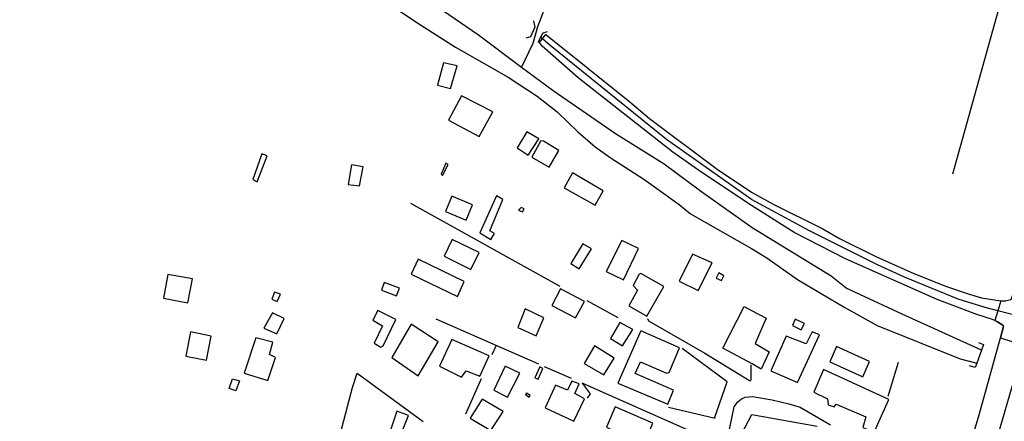
# Model space of a CAD drawing. Units: millimetres. Extents: x 180563 to 185526, y 1679818 to 1682911.
# Drawn here: x 181038 to 181232, y 1681213 to 1681292 of the extents above; entities that cross this region are included whole.
import ezdxf

# ---------------------------------------------------------------- set-up
doc = ezdxf.new("R2010")
doc.units = ezdxf.units.MM
doc.header["$LTSCALE"] = 5
for name, color, linetype in [('V-CANAL', 181, 'Continuous'), ('V-EDIFICACAO', 11, 'Continuous'), ('V-LOTE', 1, 'Continuous'), ('V-PONTE_VIADUTO_PASSARELA', 2, 'Continuous'), ('V-QUADRA', 240, 'Continuous'), ('V-TESTADA', 191, 'Continuous'), ('V-VALETA', 173, 'Continuous')]:
    doc.layers.add(name, color=color, linetype=linetype)
doc.layers.add('V-CRUZAMENTO', color=1, linetype='Continuous', plot=False)
doc.layers.add('V-EIXO_DE_LOGRADOURO', color=3, linetype='Continuous', plot=False)

msp = doc.modelspace()

# ---------------------------------------------------------------- linework, layer by layer
at = {"layer": 'V-CANAL'}
for points in [[(181227.14, 1681226.67), (181211.52, 1681233.69), (181200.51, 1681238.84), (181197.6, 1681241.21), (181182.04, 1681250.73), (181171.89, 1681257.89), (181164.76, 1681263.19), (181155.18, 1681269.2), (181142.94, 1681277.67), (181136.76, 1681282.24), (181128.32, 1681288.57), (181112.88, 1681299.18), (181106.74, 1681304.2), (181101.09, 1681308.27), (181088.47, 1681316.52), (181085.84, 1681318.17), (181085.68, 1681318.11), (181079.88, 1681321.85), (181072.71, 1681326.07), (181067.8, 1681329.29), (181063.04, 1681333.11), (181057.19, 1681337.33), (181049.39, 1681344.45), (181036.82, 1681353.45)], [(181109.12, 1681295.89), (181116.9, 1681290.62), (181123.74, 1681286.22), (181134.1, 1681280.35), (181139.84, 1681276.59), (181143.72, 1681273.51), (181147.83, 1681269.57), (181151.24, 1681266.63), (181154.38, 1681264.4), (181160.75, 1681260.25), (181167.7, 1681255.26), (181169.94, 1681253.46), (181181.92, 1681246.62), (181184.93, 1681244.83), (181190.95, 1681240.55), (181200.25, 1681235), (181206.65, 1681231.52), (181222.95, 1681224.96), (181224.7, 1681224.51), (181224.78, 1681224.48), (181226.21, 1681224.11)]]:
    msp.add_lwpolyline(points, dxfattribs=at)
at = {"layer": 'V-CRUZAMENTO'}
msp.add_lwpolyline([(181230.84, 1681229.07), (181235.48, 1681227.55), (181235.48, 1681227.55), (181240.67, 1681225.86), (181240.67, 1681225.86), (181243.36, 1681235.41), (181243.36, 1681235.41), (181238.2, 1681236.92), (181238.2, 1681236.92), (181233.43, 1681238.3), (181233.43, 1681238.3), (181233.25, 1681237.63), (181232.86, 1681236.53), (181231.75, 1681236.25), (181230.94, 1681236.37), (181230.94, 1681236.37), (181230.33, 1681234.38), (181230.33, 1681234.38), (181229.75, 1681232.48), (181229.75, 1681232.48), (181230.28, 1681232.24), (181231.3, 1681231.58), (181231.45, 1681231.31), (181230.84, 1681229.07)], close=True, dxfattribs=at)
at = {"layer": 'V-EDIFICACAO'}
for points in [[(181124.08, 1681282.57), (181121.41, 1681283.17), (181120.23, 1681278.77), (181122.78, 1681278.1), (181124.08, 1681282.57)], [(181131.09, 1681273.49), (181124.92, 1681276.63), (181122.37, 1681271.85), (181128.44, 1681268.63), (181131.09, 1681273.49)], [(181140.13, 1681268.18), (181137.76, 1681269.58), (181135.9, 1681266.41), (181138.08, 1681264.99), (181140.13, 1681268.18)], [(181144.05, 1681265.93), (181141.09, 1681267.76), (181140.52, 1681267.78), (181138.74, 1681264.62), (181142.16, 1681262.66), (181144.05, 1681265.93)], [(181085.75, 1681265.24), (181083.95, 1681260.23), (181084.78, 1681259.76), (181086.78, 1681264.84), (181085.75, 1681265.24)], [(181105.61, 1681262.71), (181103.32, 1681263.06), (181102.69, 1681259.22), (181104.91, 1681258.98), (181105.61, 1681262.71)], [(181121.9, 1681263.42), (181120.97, 1681261.27), (181121.23, 1681260.97), (181122.33, 1681263.15), (181121.9, 1681263.42)], [(181151.2, 1681255.17), (181152.79, 1681257.99), (181146.78, 1681261.5), (181145.12, 1681258.59), (181151.2, 1681255.17)], [(181127.14, 1681255.25), (181123.02, 1681256.92), (181121.83, 1681253.9), (181125.87, 1681252.23), (181127.14, 1681255.25)], [(181133.08, 1681256.29), (181131.83, 1681256.97), (181128.53, 1681249.69), (181130.71, 1681248.43), (181131.42, 1681249.6), (181130.5, 1681250.12), (181133.08, 1681256.29)], [(181137.26, 1681254.41), (181136.69, 1681254.72), (181136.15, 1681254.18), (181136.96, 1681253.82), (181137.26, 1681254.41)], [(181126.79, 1681242.53), (181128.39, 1681245.83), (181123.11, 1681248.4), (181121.57, 1681245.11), (181126.79, 1681242.53)], [(181150.47, 1681246.54), (181148.76, 1681247.56), (181146.43, 1681243.66), (181148.07, 1681242.63), (181150.47, 1681246.54)], [(181159.72, 1681246.63), (181156.42, 1681248.23), (181153.38, 1681242.09), (181156.77, 1681240.46), (181159.72, 1681246.63)], [(181124.15, 1681237.17), (181125.49, 1681240.12), (181116.44, 1681244.53), (181115.09, 1681241.6), (181124.15, 1681237.17)], [(181174.21, 1681243.81), (181170.32, 1681245.55), (181167.71, 1681240.23), (181171.46, 1681238.38), (181174.21, 1681243.81)], [(181072.11, 1681240.64), (181067.27, 1681241.55), (181066.41, 1681236.86), (181071.18, 1681235.93), (181072.11, 1681240.64)], [(181157.82, 1681235.36), (181161.35, 1681233.36), (181164.73, 1681239.13), (181160.17, 1681241.69), (181159.86, 1681241.59), (181158.65, 1681239.38), (181159.53, 1681238.46), (181157.82, 1681235.36)], [(181176.01, 1681240.31), (181176.5, 1681241.25), (181175.52, 1681241.85), (181174.98, 1681240.81), (181176.01, 1681240.31)], [(181112.78, 1681238.84), (181109.73, 1681239.97), (181109.22, 1681238.46), (181112.16, 1681237.3), (181112.78, 1681238.84)], [(181149.09, 1681236.22), (181144.42, 1681238.69), (181142.73, 1681235.42), (181147.34, 1681232.99), (181149.09, 1681236.22)], [(181089.4, 1681237.64), (181088.2, 1681238.05), (181087.69, 1681236.67), (181088.76, 1681236.21), (181089.4, 1681237.64)], [(181139.62, 1681229.45), (181141.15, 1681232.97), (181137.47, 1681234.75), (181136.01, 1681231.12), (181139.62, 1681229.45)], [(181184.82, 1681232.91), (181182.63, 1681227.98), (181185.37, 1681226.3), (181183.86, 1681222.89), (181182.03, 1681223.93), (181176.28, 1681227.06), (181180.47, 1681235.22), (181182.09, 1681234.35), (181184.82, 1681232.91)], [(181090.13, 1681232.87), (181087.83, 1681234), (181086.09, 1681230.99), (181088.67, 1681229.86), (181090.13, 1681232.87)], [(181109.13, 1681227.25), (181109.53, 1681227.5), (181112.05, 1681232.67), (181108.5, 1681234.45), (181107.5, 1681232.57), (181109.44, 1681231.45), (181107.82, 1681228), (181109.13, 1681227.25)], [(181116.45, 1681221.57), (181120.35, 1681228.29), (181115.03, 1681231.77), (181111.23, 1681225.22), (181116.45, 1681221.57)], [(181158.6, 1681230.7), (181156.09, 1681232.06), (181154.21, 1681228.92), (181156.57, 1681227.5), (181158.6, 1681230.7)], [(181192.31, 1681231.87), (181190.54, 1681232.71), (181189.99, 1681231.48), (181191.67, 1681230.64), (181192.31, 1681231.87)], [(181075.78, 1681229.4), (181071.71, 1681230.22), (181070.8, 1681225.46), (181074.84, 1681224.69), (181075.78, 1681229.4)], [(181088.41, 1681225.18), (181087.21, 1681225.81), (181087.9, 1681228.23), (181084.53, 1681229.08), (181082.26, 1681222.11), (181086.88, 1681220.71), (181088.41, 1681225.18)], [(181160.1, 1681224.37), (181165.22, 1681222.11), (181165.72, 1681222.27), (181167.81, 1681227.07), (181160.18, 1681230.43), (181155.68, 1681220.13), (181165.5, 1681216.05), (181166.61, 1681218.75), (181159.09, 1681222.08), (181160.1, 1681224.37)], [(181195.29, 1681229.64), (181193.86, 1681230.25), (181192.69, 1681227.86), (181188.77, 1681229.42), (181185.73, 1681222.58), (181190.94, 1681220.31), (181195.29, 1681229.64)], [(181128.53, 1681221.5), (181130.37, 1681225.55), (181123.02, 1681228.74), (181120.61, 1681223.47), (181124.95, 1681221.31), (181125.89, 1681222.55), (181128.53, 1681221.5)], [(181154.93, 1681225.08), (181151.08, 1681227.49), (181149.08, 1681224.02), (181152.89, 1681221.76), (181154.93, 1681225.08)], [(181203.82, 1681221.43), (181205.14, 1681224.42), (181198.63, 1681227.37), (181197.31, 1681224.33), (181203.82, 1681221.43)], [(181136.4, 1681222.12), (181133.54, 1681223.47), (181131.3, 1681218.77), (181133.96, 1681217.39), (181136.4, 1681222.12)], [(181140.32, 1681223.35), (181139.33, 1681221.22), (181140.02, 1681220.93), (181140.95, 1681223.03), (181140.32, 1681223.35)], [(181204.41, 1681213.51), (181203.81, 1681211.45), (181206.04, 1681210.52), (181208.89, 1681216.97), (181196.08, 1681222.86), (181194.15, 1681218.36), (181196.86, 1681217.06), (181196.96, 1681215.92), (181198.2, 1681215.47), (181198.57, 1681216.05), (181204.41, 1681213.51)], [(181079.3, 1681219.09), (181079.95, 1681221.02), (181081.36, 1681220.59), (181080.62, 1681218.62)], [(181148.04, 1681219.99), (181146.62, 1681220.57), (181145.78, 1681218.76), (181143.39, 1681219.77), (181141.38, 1681215.3), (181147.02, 1681212.67), (181149.1, 1681217.1), (181147.19, 1681218.1), (181148.04, 1681219.99)], [(181138.27, 1681217.42), (181138.43, 1681217.72), (181137.69, 1681218.16), (181137.54, 1681217.92), (181138.27, 1681217.42)], [(181133.11, 1681214.56), (181129.02, 1681217.01), (181126.68, 1681213.28), (181130.71, 1681210.85), (181133.11, 1681214.56)], [(181160.67, 1681207.91), (181162.53, 1681212.26), (181155.14, 1681215.53), (181153.44, 1681211.51), (181160.67, 1681207.91)], [(181112.26, 1681214.67), (181110.28, 1681208.78), (181112.25, 1681208.1), (181114.54, 1681213.8), (181112.26, 1681214.67)]]:
    msp.add_lwpolyline(points, close=True, dxfattribs=at)
at = {"layer": 'V-EIXO_DE_LOGRADOURO'}
for points in [[(181236.96, 1681232.65), (181230.33, 1681234.38), (181227.82, 1681235.04), (181222.54, 1681236.69), (181211.98, 1681241.03), (181206.67, 1681243.4), (181193.32, 1681250.1), (181181.91, 1681256.28), (181165.23, 1681268.05), (181142.36, 1681286.53), (181140.42, 1681288.29)], [(181182.28, 1681041.45), (181192.62, 1681078.06), (181194.33, 1681084.12), (181195.37, 1681087.82), (181210.68, 1681142.03), (181215.38, 1681158.24), (181216.36, 1681161.62), (181217.57, 1681165.79), (181219.97, 1681174.07), (181222.18, 1681181.69), (181224.13, 1681188.43), (181235.48, 1681227.55)], [(181180, 1681210.26), (181181.98, 1681213.96), (181194.82, 1681211.69)]]:
    msp.add_lwpolyline(points, dxfattribs=at)
at = {"layer": 'V-LOTE'}
for points in [[(181245.02, 1681345.86), (181221.42, 1681261.22)], [(181114.9, 1681255.56), (181144.28, 1681239.24)], [(181149.56, 1681236.44), (181155.67, 1681233.06)], [(181161.47, 1681232.85), (181161.69, 1681232.39), (181172.77, 1681226.07), (181181.54, 1681220.67), (181181.8, 1681220.59), (181181.88, 1681220.85), (181181.88, 1681223.76)], [(181131.73, 1681227.55), (181119.95, 1681232.71)], [(181131.73, 1681227.55), (181130.89, 1681225.73)], [(181140.16, 1681223.86), (181131.73, 1681227.55)], [(181177.13, 1681220.39), (181168.3, 1681226.99)], [(181146.54, 1681221.08), (181141.28, 1681223.37)], [(181208.76, 1681217.58), (181210.83, 1681224.3)], [(181079.61, 1681128.15), (181084.34, 1681146.77), (181086.54, 1681154.97), (181087.06, 1681156.41), (181103.56, 1681219.32), (181104.45, 1681222.14), (181117.4, 1681212.63)], [(181128.8, 1681220.99), (181125.72, 1681214.06)], [(181176.42, 1681207.85), (181148.65, 1681220.13), (181150.22, 1681218.06), (181149.64, 1681217.21)], [(181174.68, 1681213.28), (181177.13, 1681220.39)], [(181165.65, 1681215.42), (181174.77, 1681213.24)]]:
    msp.add_lwpolyline(points, dxfattribs=at)
at = {"layer": 'V-PONTE_VIADUTO_PASSARELA'}
for points in [[(181139.07331, 1681291.37221), (181139.36432, 1681290.12616), (181138.53293, 1681288.2571), (181137.61844, 1681288.00789)], [(181140.27, 1681287.16), (181140.02944, 1681287.21873), (181140.98553, 1681289.04625), (181141.85847, 1681289.29546)], [(181226.5, 1681228.16), (181227.53, 1681227.73), (181227.14, 1681226.67)], [(181227.14, 1681226.67), (181226.21, 1681224.11)], [(181226.21, 1681224.11), (181225.89, 1681223.22), (181224.78, 1681223.59)]]:
    msp.add_lwpolyline(points, dxfattribs=at)
at = {"layer": 'V-QUADRA'}
for p, q in [((181140.27, 1681287.16), (181141.51, 1681288.73)), ((181140.77, 1681286.45), (181140.27, 1681287.16)), ((181140.27, 1681287.16), (181140.27, 1681287.16)), ((181141.51, 1681288.73), (181141.51, 1681288.73)), ((181141.51, 1681288.73), (181158.04, 1681275.48)), ((181147.88, 1681280.18), (181140.77, 1681286.45)), ((181166.46, 1681265.59), (181147.88, 1681280.18)), ((181158.04, 1681275.48), (181161.9, 1681272.22)), ((181161.9, 1681272.22), (181175.2, 1681262.23)), ((181172.15, 1681261.57), (181166.46, 1681265.59)), ((181175.2, 1681262.23), (181181.94, 1681257.73)), ((181181.91, 1681255.06), (181172.15, 1681261.57)), ((181181.94, 1681257.73), (181186.21, 1681255.33)), ((181190.33, 1681249.81), (181181.91, 1681255.06)), ((181186.21, 1681255.33), (181195.96, 1681250.48)), ((181195.96, 1681250.48), (181199.19, 1681248.61)), ((181200.43, 1681244.61), (181190.33, 1681249.81)), ((181199.19, 1681248.61), (181206.36, 1681245.07)), ((181218.39, 1681236.63), (181200.43, 1681244.61)), ((181206.36, 1681245.07), (181213.84, 1681241.71)), ((181213.84, 1681241.71), (181220.23, 1681239.13)), ((181220.23, 1681239.13), (181224.27, 1681237.79)), ((181224.27, 1681237.79), (181227.14, 1681236.96)), ((181227.14, 1681236.96), (181230.94, 1681236.37)), ((181226.2, 1681233.65), (181218.39, 1681236.63)), ((181230.94, 1681236.37), (181230.94, 1681236.37)), ((181230.94, 1681236.37), (181231.75, 1681236.25)), ((181229.3, 1681232.69), (181226.2, 1681233.65)), ((181229.75, 1681232.48), (181229.3, 1681232.69)), ((181230.28, 1681232.24), (181229.75, 1681232.48)), ((181229.75, 1681232.48), (181229.75, 1681232.48)), ((181231.3, 1681231.58), (181230.28, 1681232.24)), ((181230.84, 1681229.07), (181231.45, 1681231.31)), ((181231.45, 1681231.31), (181231.3, 1681231.58)), ((181226.69, 1681213.95), (181230.84, 1681229.07)), ((181230.84, 1681229.07), (181230.84, 1681229.07)), ((181179.96, 1681217.05), (181180.7, 1681217.43)), ((181180.7, 1681217.43), (181182.11, 1681217.5)), ((181182.11, 1681217.5), (181185.97, 1681216.88)), ((181176.53, 1681205.9), (181178.55, 1681215.52)), ((181178.55, 1681215.52), (181179.21, 1681216.41)), ((181179.21, 1681216.41), (181179.96, 1681217.05)), ((181185.97, 1681216.88), (181189.29, 1681216.06)), ((181189.29, 1681216.06), (181191.47, 1681215.42)), ((181191.47, 1681215.42), (181197.42, 1681211.95)), ((181224.89, 1681208.1), (181226.69, 1681213.95))]:
    msp.add_line(p, q, dxfattribs=at)
at = {"layer": 'V-TESTADA'}
msp.add_lwpolyline([(181174.68, 1681213.28), (181177.13, 1681220.39)], dxfattribs=at)
at = {"layer": 'V-VALETA'}
msp.add_lwpolyline([(181136.76, 1681282.24), (181139.05, 1681287.01), (181139.94, 1681290.29), (181142.12, 1681295.98)], dxfattribs=at)

doc.saveas('drawing.dxf')
